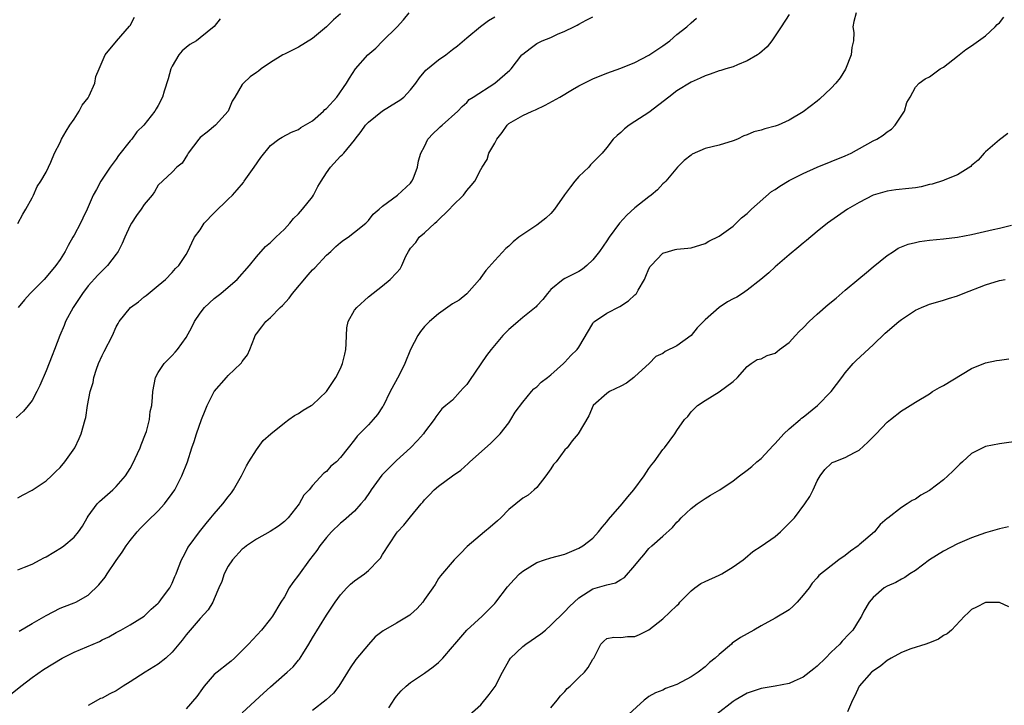
# Model space of a CAD drawing. Units: inches. Extents: x 2526000 to 2529000, y 1542000 to 1545000.
# Drawn here: x 2526689 to 2526830, y 1543096 to 1543194 of the extents above; entities that cross this region are included whole.
import ezdxf

# ---------------------------------------------------------------- set-up
doc = ezdxf.new("R2010")
doc.units = ezdxf.units.IN
doc.header["$MEASUREMENT"] = 0
doc.layers.add('LD25261542_2ft', color=95, linetype='Continuous')

msp = doc.modelspace()

# ---------------------------------------------------------------- linework, layer by layer
at = {"layer": 'LD25261542_2ft'}
for points, elevation in [([(2526687, 1543097.06), (2526689.41, 1543099), (2526691, 1543100.25), (2526692.63, 1543101.37), (2526695.3, 1543103), (2526697, 1543103.84), (2526700.62, 1543105.38), (2526701, 1543105.59), (2526701.97, 1543106.03), (2526703, 1543106.65), (2526703.67, 1543107), (2526705, 1543107.76), (2526707, 1543108.97), (2526708.02, 1543109.98), (2526709, 1543110.83), (2526709.15, 1543111), (2526709.63, 1543111.63), (2526710.64, 1543113), (2526711, 1543113.7), (2526711.37, 1543114.63), (2526711.54, 1543115), (2526711.91, 1543115.91), (2526712.32, 1543117), (2526712.55, 1543117.45), (2526713, 1543118.23), (2526713.25, 1543118.75), (2526713.42, 1543119), (2526714.9, 1543121), (2526715.83, 1543122.17), (2526716.53, 1543123), (2526717, 1543123.58), (2526718.24, 1543125), (2526719, 1543126), (2526719.45, 1543126.55), (2526719.75, 1543127), (2526720.89, 1543129), (2526721.58, 1543130.42), (2526721.91, 1543131), (2526723, 1543132.72), (2526723.98, 1543134.02), (2526725.06, 1543135), (2526727, 1543136.57), (2526727.64, 1543137), (2526728.42, 1543137.58), (2526729, 1543137.87), (2526729.66, 1543138.34), (2526730.84, 1543139), (2526731, 1543139.11), (2526733.02, 1543141), (2526734.32, 1543143), (2526735, 1543144.3), (2526735.31, 1543145), (2526735.64, 1543146.36), (2526735.77, 1543147), (2526735.83, 1543147.83), (2526735.84, 1543149), (2526735.89, 1543150.11), (2526736.09, 1543151), (2526737, 1543152.62), (2526737.32, 1543153), (2526739, 1543154.49), (2526741, 1543156.06), (2526742.09, 1543157), (2526743, 1543157.92), (2526743.51, 1543158.49), (2526743.77, 1543159), (2526744.33, 1543160.33), (2526744.69, 1543161), (2526745, 1543161.47), (2526745.73, 1543162.27), (2526746.2, 1543163), (2526747, 1543163.65), (2526748.44, 1543165), (2526748.75, 1543165.25), (2526750.54, 1543167), (2526751, 1543167.51), (2526752.53, 1543169), (2526753, 1543169.69), (2526753.63, 1543170.37), (2526754.16, 1543171), (2526755, 1543172.65), (2526755.2, 1543173), (2526755.9, 1543174.1), (2526756.15, 1543175), (2526757, 1543176.43), (2526757.29, 1543177), (2526758.05, 1543177.95), (2526758.77, 1543179), (2526759, 1543179.21), (2526761, 1543180.36), (2526762.34, 1543181), (2526762.81, 1543181.19), (2526764.18, 1543181.82), (2526766.28, 1543183), (2526768.08, 1543184.08), (2526769, 1543184.61), (2526771, 1543185.61), (2526773, 1543186.39), (2526775, 1543187.11), (2526777, 1543187.93), (2526779, 1543188.95), (2526781, 1543190.31), (2526781.96, 1543191), (2526783, 1543191.92), (2526784.39, 1543193), (2526785, 1543193.57), (2526785.77, 1543194.23)], 8220), ([(2526735, 1543194.88), (2526734.01, 1543193.99), (2526733.02, 1543193), (2526731, 1543191.36), (2526729, 1543190.11), (2526727, 1543189.13), (2526726.8, 1543189), (2526725, 1543187.93), (2526723.68, 1543187), (2526723.3, 1543186.71), (2526723, 1543186.52), (2526722.13, 1543185.87), (2526721.15, 1543185), (2526721, 1543184.8), (2526719.93, 1543183), (2526719.57, 1543182.43), (2526719, 1543181), (2526717.19, 1543179), (2526716, 1543178), (2526715, 1543177.22), (2526714.78, 1543177), (2526713.29, 1543175), (2526713.19, 1543174.81), (2526712.43, 1543173.57), (2526711.67, 1543173), (2526711, 1543172.28), (2526709, 1543170.42), (2526708.49, 1543169.5), (2526708.15, 1543169), (2526707, 1543167.69), (2526706.56, 1543167), (2526705.91, 1543166.09), (2526705.18, 1543165), (2526705, 1543164.67), (2526704.22, 1543163), (2526703.88, 1543162.12), (2526703.28, 1543161), (2526703, 1543160.58), (2526701.79, 1543159), (2526701, 1543158.24), (2526700.39, 1543157.61), (2526699, 1543156.09), (2526698.18, 1543155), (2526697.74, 1543154.26), (2526696.88, 1543153), (2526695.79, 1543151), (2526695.57, 1543150.43), (2526694.97, 1543149), (2526694.21, 1543147), (2526693.86, 1543146.14), (2526693, 1543143.94), (2526692.12, 1543141.88), (2526691.67, 1543141), (2526691, 1543139.75), (2526690.44, 1543139), (2526689.77, 1543138.23), (2526688.74, 1543137.26)], 8212), ([(2526689, 1543125.85), (2526689.73, 1543126.27), (2526691.04, 1543126.96), (2526693, 1543128.3), (2526693.77, 1543129), (2526694.38, 1543129.62), (2526695, 1543130.2), (2526695.68, 1543131), (2526697.09, 1543133), (2526697.71, 1543134.29), (2526698.03, 1543135), (2526698.6, 1543137), (2526698.67, 1543137.33), (2526698.91, 1543139), (2526699.29, 1543141), (2526699.71, 1543142.29), (2526699.82, 1543143), (2526700.2, 1543144.2), (2526700.49, 1543145), (2526701, 1543146.17), (2526701.3, 1543146.7), (2526702.48, 1543149), (2526703, 1543150.22), (2526703.27, 1543150.73), (2526703.43, 1543151), (2526705.04, 1543153), (2526706.18, 1543153.82), (2526707, 1543154.49), (2526707.3, 1543154.7), (2526709, 1543156.11), (2526710.04, 1543157), (2526711, 1543157.98), (2526711.47, 1543158.53), (2526711.96, 1543159), (2526713, 1543160.57), (2526713.25, 1543161), (2526713.78, 1543162.22), (2526714.16, 1543163), (2526715, 1543164.08), (2526715.57, 1543165), (2526717, 1543166.49), (2526719, 1543168.45), (2526719.6, 1543169), (2526720.25, 1543169.75), (2526721.17, 1543170.83), (2526721.27, 1543171), (2526722.7, 1543173), (2526723.63, 1543174.37), (2526725, 1543176.11), (2526726.23, 1543177), (2526726.7, 1543177.3), (2526728.02, 1543177.98), (2526729, 1543178.39), (2526729.34, 1543178.66), (2526731, 1543179.63), (2526732.58, 1543181), (2526732.79, 1543181.21), (2526733, 1543181.38), (2526734.46, 1543183), (2526735.88, 1543185), (2526736.29, 1543185.71), (2526737.15, 1543187), (2526738.92, 1543189), (2526740.04, 1543189.96), (2526741, 1543190.95), (2526743.1, 1543193), (2526744, 1543194), (2526744.79, 1543195)], 8214), ([(2526689, 1543115.59), (2526689.95, 1543115.95), (2526691, 1543116.4), (2526692.17, 1543117), (2526692.7, 1543117.3), (2526693, 1543117.45), (2526695.21, 1543118.79), (2526695.53, 1543119), (2526697, 1543120.25), (2526697.63, 1543121), (2526698.2, 1543121.8), (2526698.85, 1543123), (2526699, 1543123.23), (2526700.31, 1543125), (2526700.65, 1543125.35), (2526702.51, 1543127), (2526703, 1543127.45), (2526704.33, 1543129), (2526705, 1543130.02), (2526705.35, 1543130.65), (2526706.43, 1543133), (2526706.58, 1543133.42), (2526707.21, 1543135), (2526707.33, 1543135.33), (2526707.77, 1543137), (2526707.86, 1543138.14), (2526708.08, 1543139), (2526708.21, 1543140.21), (2526708.22, 1543141), (2526708.62, 1543143), (2526709, 1543143.72), (2526709.87, 1543145), (2526710.44, 1543145.56), (2526711, 1543146.13), (2526711.4, 1543146.6), (2526711.73, 1543147), (2526713, 1543148.72), (2526713.81, 1543150.19), (2526714.19, 1543151), (2526715, 1543152.2), (2526715.62, 1543153), (2526717, 1543154.27), (2526717.94, 1543155), (2526719, 1543155.87), (2526720.28, 1543157), (2526722.02, 1543159), (2526723, 1543160.23), (2526724.32, 1543161.68), (2526725, 1543162.24), (2526725.76, 1543163), (2526727, 1543164.17), (2526727.76, 1543165), (2526728.3, 1543165.7), (2526729, 1543166.35), (2526729.3, 1543166.7), (2526729.58, 1543167), (2526731, 1543168.77), (2526731.16, 1543169), (2526731.76, 1543170.24), (2526732.24, 1543171), (2526733, 1543172.18), (2526733.6, 1543173), (2526735, 1543174.55), (2526735.24, 1543174.76), (2526735.47, 1543175), (2526737, 1543176.83), (2526737.11, 1543177), (2526737.93, 1543178.07), (2526738.57, 1543179), (2526739, 1543179.43), (2526740.97, 1543181.03), (2526743, 1543182.26), (2526743.45, 1543182.55), (2526744.02, 1543183), (2526745, 1543184.01), (2526745.77, 1543185), (2526746.25, 1543185.75), (2526747.19, 1543186.81), (2526747.41, 1543187), (2526749, 1543188.3), (2526750.01, 1543189), (2526751, 1543189.76), (2526751.69, 1543190.31), (2526753, 1543191.46), (2526754.96, 1543193.04), (2526756.09, 1543193.91), (2526757, 1543194.46)], 8216), ([(2526689, 1543164.98), (2526689.7, 1543166.3), (2526690.1, 1543167), (2526691, 1543168.63), (2526691.19, 1543169), (2526691.76, 1543170.24), (2526692.28, 1543171), (2526693, 1543172.31), (2526693.7, 1543173.7), (2526694.23, 1543175), (2526695, 1543176.53), (2526695.22, 1543177), (2526695.86, 1543178.14), (2526696.4, 1543179), (2526697, 1543179.84), (2526697.71, 1543181), (2526698.16, 1543181.84), (2526699, 1543182.88), (2526699.08, 1543183), (2526699.16, 1543183.16), (2526699.98, 1543185), (2526700.09, 1543185.91), (2526700.57, 1543187), (2526701.43, 1543189), (2526703.04, 1543190.96), (2526704.89, 1543193.11), (2526705, 1543193.22), (2526705.63, 1543194.37)], 8208), ([(2526717.83, 1543194.17), (2526717, 1543193.06), (2526715, 1543191.43), (2526714.44, 1543191), (2526713.5, 1543190.5), (2526713, 1543190.05), (2526712.4, 1543189.6), (2526711.96, 1543189), (2526711, 1543187.39), (2526710.82, 1543187), (2526710.42, 1543185.58), (2526709.85, 1543183.85), (2526709.62, 1543183), (2526709, 1543181.78), (2526708.7, 1543181.3), (2526708.5, 1543181), (2526706.95, 1543179), (2526705.96, 1543178.04), (2526705.23, 1543177), (2526705, 1543176.75), (2526703.35, 1543174.65), (2526703, 1543174.14), (2526702.16, 1543173), (2526701, 1543171.3), (2526700.8, 1543171), (2526700.2, 1543169.8), (2526699.74, 1543169), (2526698.88, 1543167), (2526698.26, 1543165.74), (2526697.92, 1543165), (2526697, 1543163.32), (2526696.84, 1543163), (2526696.16, 1543161.84), (2526695.73, 1543161), (2526695, 1543159.85), (2526694.41, 1543159), (2526693, 1543157.3), (2526692.72, 1543157), (2526690.74, 1543155), (2526689.91, 1543154.09), (2526689.02, 1543153)], 8210), ([(2526689.15, 1543106.85), (2526691, 1543107.95), (2526693, 1543109.08), (2526695, 1543110.1), (2526695.63, 1543110.37), (2526697, 1543110.88), (2526697.25, 1543111), (2526699, 1543111.96), (2526700.55, 1543113.45), (2526701.45, 1543114.55), (2526701.71, 1543115), (2526703, 1543116.92), (2526703.88, 1543118.12), (2526704.44, 1543119), (2526705, 1543119.78), (2526706.02, 1543121), (2526706.48, 1543121.52), (2526707.48, 1543122.52), (2526709, 1543124.01), (2526709.91, 1543125), (2526711, 1543126.47), (2526711.36, 1543127), (2526712.39, 1543129), (2526713.16, 1543131), (2526713.82, 1543133), (2526714.13, 1543133.87), (2526714.48, 1543135), (2526715.18, 1543137), (2526715.71, 1543138.29), (2526715.98, 1543139), (2526716.98, 1543141), (2526718.73, 1543143), (2526719, 1543143.29), (2526720.8, 1543145), (2526720.89, 1543145.11), (2526721, 1543145.29), (2526721.74, 1543146.26), (2526722.08, 1543147), (2526722.73, 1543148.73), (2526722.85, 1543149), (2526723, 1543149.24), (2526723.78, 1543150.22), (2526724.34, 1543151), (2526725, 1543151.57), (2526726.42, 1543153), (2526726.73, 1543153.27), (2526727.7, 1543154.3), (2526728.17, 1543155), (2526730.37, 1543157.63), (2526731, 1543158.34), (2526731.34, 1543158.66), (2526733, 1543160.43), (2526733.62, 1543161), (2526734.32, 1543161.68), (2526735, 1543162.26), (2526735.42, 1543162.58), (2526736.1, 1543163), (2526737, 1543163.73), (2526738.63, 1543165), (2526738.8, 1543165.2), (2526739, 1543165.38), (2526739.68, 1543166.32), (2526740.52, 1543167), (2526741, 1543167.42), (2526743.15, 1543169), (2526745, 1543170.74), (2526745.2, 1543171), (2526745.36, 1543171.36), (2526745.99, 1543173), (2526746.11, 1543173.89), (2526746.45, 1543175), (2526747, 1543175.97), (2526747.46, 1543177), (2526748.22, 1543177.78), (2526749, 1543178.52), (2526749.23, 1543178.77), (2526749.51, 1543179), (2526751.72, 1543181), (2526752.36, 1543181.64), (2526753, 1543182.2), (2526753.37, 1543182.63), (2526753.92, 1543183), (2526757.03, 1543185), (2526759.16, 1543186.84), (2526759.34, 1543187), (2526760.89, 1543189), (2526761, 1543189.11), (2526762.06, 1543189.94), (2526763, 1543190.62), (2526763.78, 1543191), (2526765, 1543191.48), (2526765.95, 1543191.95), (2526767, 1543192.4), (2526768.3, 1543193), (2526768.77, 1543193.23), (2526769, 1543193.38), (2526770.05, 1543193.95), (2526771, 1543194.43)], 8218), ([(2526799, 1543194.77), (2526797.88, 1543193), (2526796.52, 1543191), (2526795.85, 1543190.15), (2526794.79, 1543189.21), (2526794.46, 1543189), (2526793, 1543188.15), (2526791.61, 1543187.61), (2526791, 1543187.33), (2526789.98, 1543187), (2526789.23, 1543186.77), (2526789, 1543186.72), (2526787.73, 1543186.27), (2526787, 1543186.04), (2526786.3, 1543185.7), (2526785, 1543185.12), (2526783, 1543183.87), (2526781.83, 1543183), (2526779, 1543180.81), (2526777, 1543179.49), (2526776.19, 1543179), (2526775.52, 1543178.48), (2526775, 1543177.96), (2526774.46, 1543177.54), (2526773.91, 1543177), (2526773, 1543175.82), (2526772.31, 1543175), (2526771.68, 1543174.32), (2526771, 1543173.67), (2526770.68, 1543173.32), (2526770.42, 1543173), (2526769, 1543171.65), (2526768.45, 1543171), (2526767.79, 1543170.21), (2526766.95, 1543169.05), (2526765.53, 1543167), (2526765, 1543166.4), (2526764.28, 1543165.72), (2526763, 1543164.72), (2526761, 1543163.4), (2526760.42, 1543163), (2526759.63, 1543162.37), (2526759, 1543161.72), (2526758.6, 1543161.4), (2526757, 1543159.7), (2526755.72, 1543158.28), (2526755, 1543157.26), (2526754.84, 1543157), (2526753.04, 1543154.96), (2526751.95, 1543154.05), (2526751, 1543153.5), (2526749, 1543152.07), (2526747.69, 1543151), (2526747, 1543150.27), (2526746.42, 1543149.58), (2526746.01, 1543149), (2526744.99, 1543147), (2526744.18, 1543145), (2526743.36, 1543143.36), (2526742.07, 1543141), (2526741.07, 1543138.93), (2526741, 1543138.81), (2526740.26, 1543137.74), (2526739.64, 1543137), (2526739, 1543136.28), (2526737.36, 1543134.64), (2526737, 1543134.14), (2526736.09, 1543133), (2526735, 1543131.59), (2526734.41, 1543131), (2526733.64, 1543130.36), (2526733, 1543129.63), (2526732.64, 1543129.36), (2526731, 1543127.61), (2526730.54, 1543127), (2526729.79, 1543126.21), (2526729.1, 1543125), (2526727.53, 1543123), (2526727, 1543122.49), (2526726.18, 1543121.82), (2526724.97, 1543121.03), (2526723, 1543119.95), (2526721.58, 1543119), (2526721.27, 1543118.73), (2526721, 1543118.53), (2526719.59, 1543117), (2526719, 1543116.11), (2526718.42, 1543115), (2526718.06, 1543113.94), (2526717.67, 1543113), (2526717, 1543111.47), (2526716.79, 1543111), (2526716.13, 1543109.87), (2526715, 1543108.64), (2526713, 1543106.34), (2526712.43, 1543105.57), (2526711, 1543103.86), (2526710.09, 1543103), (2526709, 1543102.15), (2526707.14, 1543101), (2526705, 1543099.61), (2526704.02, 1543099), (2526703, 1543098.33), (2526702.1, 1543097.9), (2526701, 1543097.31), (2526700.78, 1543097.22), (2526699, 1543096.26)], 8222), ([(2526808.55, 1543195), (2526808.21, 1543193.79), (2526808.07, 1543193), (2526808.22, 1543192.22), (2526808.18, 1543191), (2526807.92, 1543190.08), (2526807.84, 1543189), (2526807.03, 1543186.97), (2526806.25, 1543185.75), (2526805.65, 1543185), (2526805, 1543184.26), (2526803.32, 1543182.68), (2526803, 1543182.39), (2526801, 1543180.87), (2526799, 1543179.68), (2526797.41, 1543179), (2526797, 1543178.83), (2526795.53, 1543178.47), (2526795, 1543178.26), (2526793.95, 1543178.05), (2526793, 1543177.62), (2526792.54, 1543177.46), (2526791.65, 1543177), (2526791, 1543176.77), (2526789, 1543176.15), (2526787, 1543175.64), (2526785.16, 1543174.84), (2526785, 1543174.73), (2526784.04, 1543173.96), (2526783.09, 1543173), (2526781.39, 1543171), (2526781.2, 1543170.8), (2526781, 1543170.63), (2526780.23, 1543169.77), (2526779.32, 1543169), (2526779, 1543168.79), (2526777, 1543167.2), (2526775.83, 1543166.17), (2526774.81, 1543165), (2526773.34, 1543163), (2526773, 1543162.5), (2526771.93, 1543161), (2526771, 1543159.78), (2526770.14, 1543159), (2526769.53, 1543158.47), (2526769, 1543158.12), (2526768.26, 1543157.74), (2526767, 1543157.15), (2526766.76, 1543157), (2526765, 1543155.57), (2526764.54, 1543155), (2526763.88, 1543154.12), (2526763, 1543153.22), (2526762.9, 1543153.1), (2526761, 1543151.56), (2526760.33, 1543151), (2526759.63, 1543150.37), (2526759, 1543149.87), (2526758.15, 1543149), (2526756.48, 1543147), (2526755.84, 1543146.16), (2526753.42, 1543142.58), (2526753, 1543142.02), (2526752.52, 1543141.48), (2526752.06, 1543141), (2526751, 1543139.79), (2526750.02, 1543139), (2526749.48, 1543138.52), (2526748.6, 1543137.4), (2526748.37, 1543137), (2526747, 1543135.24), (2526746.86, 1543135), (2526745.97, 1543134.03), (2526744.99, 1543133), (2526743, 1543131.19), (2526741.9, 1543130.1), (2526740.92, 1543129.08), (2526739.37, 1543127), (2526739.23, 1543126.77), (2526738.41, 1543125.59), (2526737.92, 1543125), (2526737, 1543123.94), (2526735.45, 1543122.55), (2526735, 1543122.22), (2526733.71, 1543121), (2526733, 1543120.21), (2526732.06, 1543119), (2526731.64, 1543118.36), (2526730.58, 1543117), (2526729, 1543114.83), (2526728.2, 1543113.8), (2526727.68, 1543113), (2526727, 1543111.76), (2526726.5, 1543111), (2526725.29, 1543109), (2526725, 1543108.58), (2526723.72, 1543107), (2526721.87, 1543105), (2526721, 1543104.09), (2526719.88, 1543103), (2526719.42, 1543102.58), (2526719, 1543102.24), (2526717.4, 1543101), (2526717, 1543100.65), (2526715.55, 1543099), (2526715.31, 1543098.69), (2526714.49, 1543097.51), (2526713, 1543095.78)], 8224), ([(2526721, 1543095.18), (2526724.01, 1543097.99), (2526725, 1543098.89), (2526727, 1543100.67), (2526727.4, 1543101), (2526728.23, 1543101.77), (2526729, 1543102.69), (2526729.15, 1543102.85), (2526729.61, 1543103.61), (2526730.49, 1543105), (2526731, 1543105.87), (2526733, 1543109.13), (2526734.22, 1543111), (2526735, 1543112.04), (2526735.91, 1543113), (2526736.45, 1543113.55), (2526737, 1543114), (2526738.42, 1543115), (2526739, 1543115.51), (2526740.48, 1543117), (2526740.73, 1543117.27), (2526741, 1543117.75), (2526743, 1543120.81), (2526743.15, 1543121), (2526744.05, 1543121.95), (2526745, 1543123.16), (2526746.51, 1543125), (2526746.75, 1543125.25), (2526747, 1543125.56), (2526747.7, 1543126.3), (2526748.38, 1543127), (2526749, 1543127.51), (2526751, 1543129), (2526752.17, 1543129.82), (2526753.23, 1543130.77), (2526753.45, 1543131), (2526756.38, 1543133.62), (2526757.76, 1543135), (2526759, 1543136.53), (2526759.32, 1543137), (2526759.94, 1543138.06), (2526761, 1543139.5), (2526762.25, 1543141), (2526762.6, 1543141.4), (2526763, 1543141.68), (2526763.64, 1543142.36), (2526764.53, 1543143), (2526765, 1543143.37), (2526766.8, 1543145), (2526767, 1543145.19), (2526767.87, 1543146.13), (2526768.77, 1543147), (2526769, 1543147.35), (2526771, 1543150.73), (2526771.11, 1543150.89), (2526771.21, 1543151), (2526773, 1543152.17), (2526774.85, 1543153.15), (2526776.08, 1543153.92), (2526777, 1543154.78), (2526777.13, 1543154.87), (2526777.24, 1543155), (2526777.47, 1543155.47), (2526778.35, 1543157), (2526778.55, 1543157.45), (2526779, 1543158.52), (2526779.18, 1543158.82), (2526779.3, 1543159), (2526781, 1543160.76), (2526781.78, 1543161), (2526782.76, 1543161.24), (2526783, 1543161.32), (2526784.56, 1543161.44), (2526785, 1543161.52), (2526787, 1543162.1), (2526787.56, 1543162.44), (2526789, 1543163.14), (2526791, 1543164.61), (2526791.42, 1543165), (2526792.2, 1543165.8), (2526793, 1543166.41), (2526793.61, 1543167), (2526796.49, 1543169.51), (2526797, 1543169.82), (2526797.69, 1543170.31), (2526799, 1543171.1), (2526801, 1543172.12), (2526803, 1543173), (2526807, 1543174.6), (2526807.86, 1543175), (2526811, 1543176.77), (2526811.49, 1543177), (2526812.42, 1543177.58), (2526813, 1543178.06), (2526813.58, 1543178.42), (2526814.12, 1543179), (2526815.44, 1543181), (2526815.79, 1543182.21), (2526816.25, 1543183), (2526817, 1543184.42), (2526817.53, 1543185), (2526818.39, 1543185.61), (2526819, 1543185.9), (2526820.56, 1543187), (2526821, 1543187.28), (2526823, 1543188.82), (2526824.2, 1543189.8), (2526825, 1543190.32), (2526827, 1543191.71), (2526828.4, 1543193), (2526828.68, 1543193.32), (2526829, 1543193.6), (2526829.63, 1543194.37)], 8226), ([(2526830.19, 1543177.81), (2526829, 1543176.89), (2526827, 1543175.19), (2526826.81, 1543175), (2526825.98, 1543174.02), (2526825, 1543173.23), (2526824.89, 1543173.11), (2526823, 1543171.89), (2526821.2, 1543171.2), (2526821, 1543171.1), (2526819.41, 1543170.59), (2526819, 1543170.51), (2526817.81, 1543170.19), (2526817, 1543170.07), (2526816.05, 1543169.95), (2526814.23, 1543169.77), (2526813, 1543169.6), (2526811, 1543169.01), (2526809, 1543167.94), (2526807.34, 1543167), (2526804.49, 1543165), (2526803, 1543163.82), (2526801.46, 1543162.54), (2526801, 1543162.17), (2526800.38, 1543161.62), (2526799, 1543160.5), (2526797, 1543158.78), (2526796.08, 1543157.92), (2526794.98, 1543157), (2526793, 1543155.48), (2526792.36, 1543155), (2526791.52, 1543154.48), (2526791, 1543154.24), (2526790.22, 1543153.78), (2526789, 1543152.97), (2526787, 1543151.23), (2526786.76, 1543151), (2526785.9, 1543150.1), (2526785, 1543149), (2526783, 1543147.52), (2526781.29, 1543146.71), (2526781, 1543146.45), (2526780, 1543146), (2526779.02, 1543145), (2526777, 1543143.13), (2526776.85, 1543143), (2526775.78, 1543142.22), (2526775, 1543141.78), (2526773.39, 1543141), (2526773, 1543140.75), (2526771.03, 1543139), (2526770.44, 1543137.56), (2526768.92, 1543135), (2526768.04, 1543133.96), (2526767.32, 1543133), (2526767, 1543132.7), (2526765.75, 1543131), (2526765.4, 1543130.6), (2526765, 1543130), (2526764.28, 1543129), (2526763, 1543127.31), (2526762.62, 1543127), (2526761.77, 1543126.24), (2526761, 1543125.8), (2526760.02, 1543125), (2526759, 1543124.2), (2526757.86, 1543123), (2526757.42, 1543122.58), (2526756.34, 1543121.66), (2526755.53, 1543121), (2526753.07, 1543118.93), (2526752.1, 1543117.9), (2526751.2, 1543117), (2526749.27, 1543114.73), (2526749, 1543114.36), (2526748.49, 1543113.51), (2526748.16, 1543113), (2526747, 1543111.34), (2526746.76, 1543111), (2526745.94, 1543110.06), (2526745, 1543109.22), (2526744.88, 1543109.12), (2526743, 1543107.96), (2526741.11, 1543106.89), (2526739.97, 1543106.03), (2526739, 1543104.94), (2526737.2, 1543102.8), (2526736.37, 1543101.63), (2526736, 1543101), (2526734.75, 1543099), (2526734.02, 1543097.98), (2526732.97, 1543097.03), (2526731, 1543095.53)], 8228), ([(2526741.9, 1543095.9), (2526742.76, 1543097.24), (2526743, 1543097.56), (2526743.65, 1543098.35), (2526744.37, 1543099), (2526745, 1543099.53), (2526747, 1543100.86), (2526748.24, 1543101.76), (2526749, 1543102.39), (2526749.59, 1543103), (2526751, 1543104.63), (2526751.29, 1543105), (2526753.02, 1543106.98), (2526755.21, 1543109), (2526756.13, 1543109.87), (2526757, 1543110.79), (2526757.18, 1543111), (2526758.82, 1543113.18), (2526759.77, 1543114.23), (2526760.55, 1543115), (2526761, 1543115.39), (2526763, 1543116.62), (2526764.12, 1543117), (2526765, 1543117.28), (2526767, 1543117.84), (2526769, 1543118.67), (2526769.59, 1543119), (2526771, 1543120.12), (2526771.81, 1543121), (2526772.31, 1543121.69), (2526773, 1543122.42), (2526773.24, 1543122.76), (2526775.2, 1543125), (2526775.99, 1543126.01), (2526776.84, 1543127), (2526778.3, 1543129), (2526779, 1543130.04), (2526779.4, 1543130.6), (2526779.74, 1543131), (2526781, 1543132.76), (2526781.23, 1543133), (2526782.7, 1543135), (2526783, 1543135.45), (2526784.07, 1543137), (2526784.53, 1543137.47), (2526785, 1543138.13), (2526785.47, 1543138.53), (2526785.93, 1543139), (2526787, 1543139.75), (2526789, 1543140.96), (2526791, 1543142.42), (2526791.61, 1543143), (2526793, 1543144.57), (2526793.6, 1543145), (2526794.44, 1543145.56), (2526795, 1543145.69), (2526795.87, 1543146.13), (2526797, 1543146.49), (2526797.29, 1543146.71), (2526797.64, 1543147), (2526799, 1543147.98), (2526799.91, 1543149), (2526800.44, 1543149.56), (2526801, 1543150.11), (2526801.85, 1543151), (2526803, 1543152.06), (2526804.57, 1543153.43), (2526805.68, 1543154.32), (2526807, 1543155.46), (2526808.92, 1543157.08), (2526810.02, 1543157.98), (2526811, 1543158.81), (2526813, 1543160.4), (2526813.87, 1543161), (2526814.56, 1543161.44), (2526815, 1543161.64), (2526815.98, 1543162.02), (2526817, 1543162.28), (2526817.61, 1543162.39), (2526819, 1543162.58), (2526821, 1543162.77), (2526823, 1543163.03), (2526825, 1543163.41), (2526828.12, 1543164.12), (2526829, 1543164.29), (2526830.73, 1543164.73)], 8230), ([(2526753, 1543094.56), (2526755, 1543096.36), (2526756.21, 1543097.79), (2526757.06, 1543098.94), (2526758.13, 1543101), (2526759, 1543102.59), (2526759.27, 1543103), (2526761, 1543104.64), (2526761.46, 1543105), (2526763.56, 1543106.44), (2526764.22, 1543107), (2526765, 1543107.69), (2526767, 1543109.63), (2526767.65, 1543110.35), (2526768.31, 1543111), (2526769, 1543111.6), (2526771, 1543112.89), (2526772.66, 1543113.34), (2526773, 1543113.47), (2526774.25, 1543113.75), (2526775, 1543114.21), (2526775.51, 1543114.49), (2526777, 1543116.2), (2526777.66, 1543117), (2526778.28, 1543117.72), (2526779, 1543118.61), (2526779.41, 1543119), (2526781, 1543120.41), (2526782.38, 1543121.62), (2526783, 1543122.37), (2526783.33, 1543122.67), (2526783.6, 1543123), (2526785, 1543124.34), (2526785.86, 1543125), (2526787, 1543125.77), (2526787.76, 1543126.24), (2526789.11, 1543127), (2526791, 1543128.28), (2526791.92, 1543129), (2526793, 1543129.8), (2526793.67, 1543130.33), (2526794.41, 1543131), (2526795, 1543131.46), (2526796.7, 1543133.3), (2526797, 1543133.59), (2526798.26, 1543135), (2526799, 1543135.71), (2526800.56, 1543137), (2526800.78, 1543137.22), (2526801, 1543137.37), (2526803.04, 1543139), (2526804.98, 1543141), (2526806.52, 1543143), (2526807, 1543143.66), (2526808.14, 1543145), (2526808.55, 1543145.45), (2526811, 1543147.69), (2526812.69, 1543149.31), (2526814.65, 1543151), (2526815, 1543151.28), (2526817, 1543152.6), (2526817.87, 1543153), (2526818.67, 1543153.33), (2526819, 1543153.46), (2526820.19, 1543153.81), (2526821, 1543154.02), (2526821.72, 1543154.28), (2526823, 1543154.66), (2526823.83, 1543155), (2526827, 1543156.23), (2526829, 1543156.84), (2526829.83, 1543157)], 8232), ([(2526765, 1543095.89), (2526765.93, 1543097), (2526766.38, 1543097.62), (2526767, 1543098.22), (2526767.34, 1543098.66), (2526767.74, 1543099), (2526769, 1543100.24), (2526769.81, 1543101), (2526770.33, 1543101.67), (2526771, 1543102.83), (2526771.13, 1543103), (2526772.12, 1543105), (2526772.57, 1543105.43), (2526773, 1543105.8), (2526774.01, 1543105.99), (2526775, 1543105.96), (2526775.92, 1543106.08), (2526777, 1543106.07), (2526777.64, 1543106.36), (2526779, 1543107.04), (2526781, 1543108.61), (2526783, 1543110.51), (2526783.24, 1543110.76), (2526783.42, 1543111), (2526785, 1543112.59), (2526785.55, 1543113), (2526786.38, 1543113.62), (2526787, 1543113.92), (2526789, 1543114.82), (2526789.13, 1543114.87), (2526789.39, 1543115), (2526791, 1543116), (2526792.46, 1543117), (2526792.74, 1543117.26), (2526793.8, 1543118.2), (2526795, 1543118.96), (2526797, 1543120.35), (2526797.77, 1543121), (2526799, 1543122.24), (2526799.36, 1543122.64), (2526799.75, 1543123), (2526801.24, 1543125), (2526801.95, 1543126.05), (2526802.42, 1543127), (2526803, 1543128.26), (2526803.41, 1543129), (2526804.09, 1543129.91), (2526805, 1543130.77), (2526805.13, 1543130.87), (2526805.44, 1543131), (2526807, 1543131.61), (2526808.32, 1543132.32), (2526809, 1543132.66), (2526810.22, 1543133.78), (2526811, 1543134.56), (2526811.4, 1543135), (2526813, 1543136.65), (2526813.45, 1543137), (2526815, 1543138.27), (2526815.48, 1543138.52), (2526817, 1543139.5), (2526819, 1543140.7), (2526819.46, 1543141), (2526820.43, 1543141.57), (2526821, 1543141.85), (2526825, 1543144.31), (2526827, 1543145.11), (2526828.58, 1543145.42), (2526829, 1543145.49), (2526830.35, 1543145.65)], 8234), ([(2526832.04, 1543133.96), (2526829, 1543133.57), (2526827, 1543133.18), (2526826.62, 1543133), (2526825, 1543132.16), (2526823.73, 1543131), (2526823.36, 1543130.64), (2526823, 1543130.34), (2526822.34, 1543129.66), (2526821.65, 1543129), (2526821, 1543128.43), (2526819, 1543126.91), (2526817.79, 1543126.21), (2526817, 1543125.65), (2526816.55, 1543125.45), (2526815.82, 1543125), (2526815, 1543124.46), (2526813.05, 1543122.95), (2526813, 1543122.89), (2526811.97, 1543122.03), (2526811.18, 1543121), (2526809, 1543119.16), (2526808.83, 1543119), (2526807.76, 1543118.24), (2526807, 1543117.61), (2526806.1, 1543117), (2526803.24, 1543114.76), (2526803, 1543114.44), (2526802.3, 1543113.7), (2526801.83, 1543113), (2526801, 1543111.96), (2526800.15, 1543111), (2526799.58, 1543110.42), (2526799, 1543109.89), (2526797, 1543108.69), (2526795, 1543107.6), (2526793.98, 1543107), (2526793, 1543106.48), (2526792.07, 1543105.93), (2526790.88, 1543105.12), (2526790.76, 1543105), (2526789, 1543103.53), (2526788.46, 1543103), (2526787.63, 1543102.37), (2526787, 1543101.77), (2526786.01, 1543101), (2526785, 1543100.34), (2526783, 1543099.23), (2526781.34, 1543098.66), (2526781, 1543098.43), (2526779.93, 1543098.07), (2526779, 1543097.51), (2526778.72, 1543097.28), (2526778.3, 1543097), (2526776.15, 1543095)], 8236), ([(2526830.3, 1543121.7), (2526829, 1543121.45), (2526827, 1543120.86), (2526825, 1543120.17), (2526823, 1543119.3), (2526821, 1543118.26), (2526819, 1543116.99), (2526817, 1543115.51), (2526816.22, 1543115), (2526815.52, 1543114.48), (2526815, 1543114.25), (2526814.23, 1543113.77), (2526813, 1543113.26), (2526812.57, 1543113), (2526811, 1543111.66), (2526810.43, 1543111), (2526809.67, 1543109.67), (2526809.32, 1543109), (2526809, 1543108.44), (2526808.1, 1543107), (2526807.54, 1543106.46), (2526806.58, 1543105.42), (2526806.21, 1543105), (2526805, 1543103.84), (2526804.17, 1543103), (2526803, 1543101.84), (2526802.54, 1543101.46), (2526801, 1543100.27), (2526799.72, 1543099.72), (2526799, 1543099.37), (2526797.01, 1543098.99), (2526795.3, 1543098.7), (2526795, 1543098.67), (2526793, 1543098), (2526791.29, 1543097), (2526791, 1543096.81), (2526788.7, 1543095)], 8238), ([(2526830.32, 1543110.32), (2526829, 1543110.93), (2526827, 1543110.92), (2526825.74, 1543110.26), (2526825, 1543109.93), (2526824.54, 1543109.46), (2526824.02, 1543109), (2526822.14, 1543107), (2526821.55, 1543106.45), (2526821, 1543106.21), (2526820.3, 1543105.7), (2526819, 1543105.2), (2526818.88, 1543105.12), (2526818.51, 1543105), (2526816.34, 1543104.34), (2526815, 1543103.81), (2526813.57, 1543103), (2526813, 1543102.65), (2526812.08, 1543101.92), (2526810.89, 1543101.11), (2526810.76, 1543101), (2526808.96, 1543099), (2526808.37, 1543097.63), (2526808.02, 1543097), (2526807.33, 1543095.33)], 8240)]:
    msp.add_lwpolyline(points, dxfattribs=dict(at, elevation=elevation))

doc.saveas('drawing.dxf')
